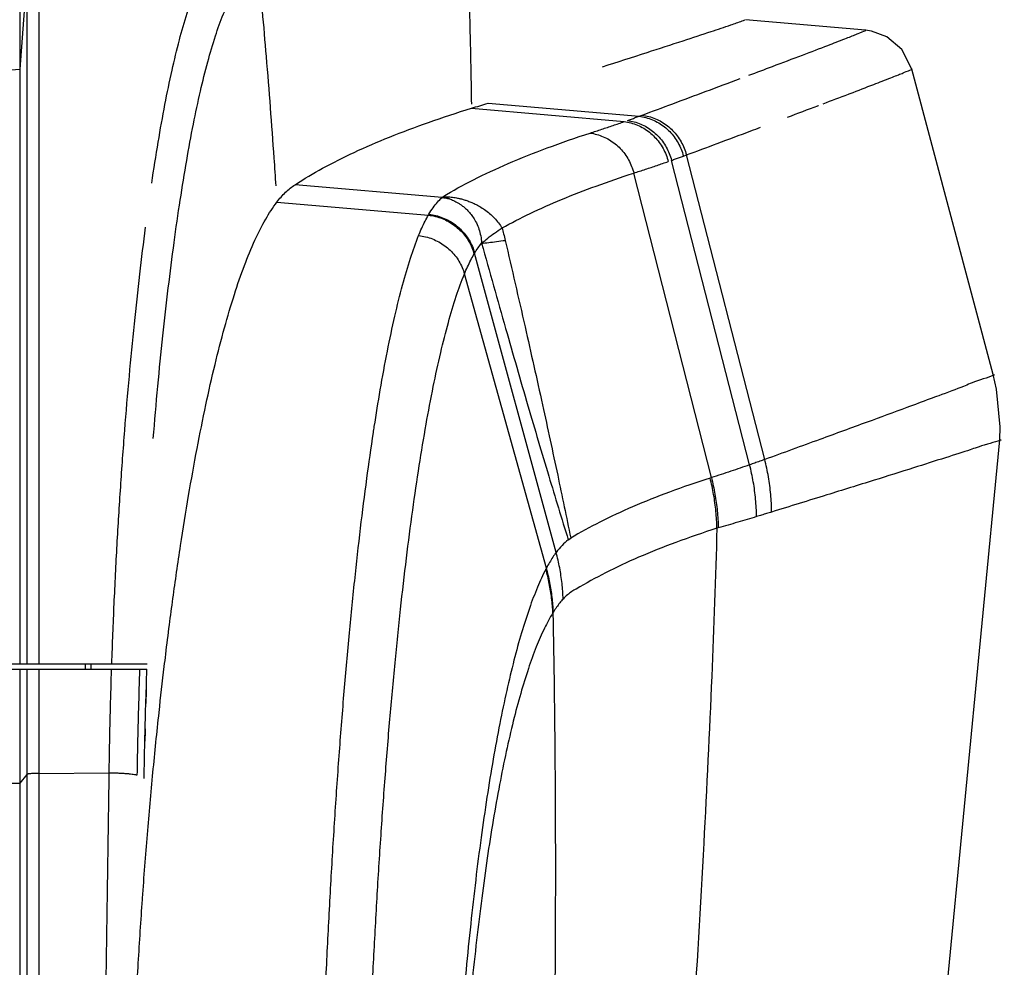
# Model space of a CAD drawing. Extents: x 0 to 376, y 0 to 266.
# Drawn here: x 49 to 56, y 171 to 178 of the extents above; entities that cross this region are included whole.
import ezdxf

# ---------------------------------------------------------------- set-up
doc = ezdxf.new("R2010")
doc.units = 0
doc.header["$LTSCALE"] = 23.1
for name, color, linetype, true_color in [('W1-720-ID_LEDXF_CONTINU521', 7, 'Continuous', 0xffffff), ('W1-FRONT_COVDXF_CONTINU526', 7, 'Continuous', 0xffffff), ('W1-TOP_COVERDXF_CONTINU520', 7, 'Continuous', 0xffffff)]:
    doc.layers.add(name, color=color, linetype=linetype, true_color=true_color)

msp = doc.modelspace()

# ---------------------------------------------------------------- linework, layer by layer
at = {"layer": 'W1-720-ID_LEDXF_CONTINU521', "color": 7, "linetype": 'Continuous', "true_color": 0xffffff}
for p, q in [((49.3787683177, 173.4994582769), (49.3787683177, 173.5394582769)), ((29.6587683177, 173.4994582769), (49.8461968593, 173.4994582769)), ((48.8787683177, 173.4994582769), (48.8787683177, 154.7774582769))]:
    msp.add_line(p, q, dxfattribs=at)
at = {"layer": 'W1-720-ID_LEDXF_CONTINU521', "color": 9, "linetype": 'Continuous', "true_color": 0xc0c0c0}
for p, q in [((48.9322373857, 173.4994582769), (48.9322372841, 154.8274582769)), ((49.0235949292, 173.4994582769), (49.0235948276, 154.8274582769)), ((48.932237548, 172.6974886529), (48.8787685594, 172.6316247723)), ((49.0235950925, 172.705927738), (49.5588497765, 172.7100375759)), ((47.8587683177, 172.623531077), (48.8787683177, 172.6313671817))]:
    msp.add_line(p, q, dxfattribs=at)
for points, start_tangent, end_tangent in [([(49.558849767, 172.7100375759), (49.5629072977, 172.9440970017), (49.5689763541, 173.2074581407), (49.577583517, 173.4994582769)], (0.0146608157463346, 0.9998925244653308), (0.03286441048746283, 0.9994598193640961)), ([(49.7728669966, 172.6918049315), (49.777154892, 172.9302222525), (49.7836696069, 173.1996887791), (49.7930169232, 173.4994582769)], (0.01509158242739503, 0.9998861155850886), (0.03487707934290887, 0.9993916095988141)), ([(49.0235950925, 172.705927738), (49.0037879404, 172.7055891886), (48.9851247495, 172.7048942318), (48.968363269, 172.7038710843), (48.9541840342, 172.7025612873), (48.9431627479, 172.7010180213), (48.935746888, 172.6993039451), (48.932237548, 172.6974886529)], (-0.9999704912426446, -0.007682229099949614), (-0.6302701320764462, -0.7763759144978282)), ([(49.4876418561, 164.1574471561), (49.4983916296, 167.1051727217), (49.5227145661, 169.9726489992), (49.5588497765, 172.7100375759)], (0.001563529389150327, 0.9999987776871776), (0.01506368379853968, 0.9998865362782007)), ([(49.5588498063, 172.7100398083), (49.591923776, 172.7095474518), (49.6245508349, 172.7085698171), (49.6558385222, 172.7071336458), (49.6849310133, 172.7052782222), (49.7110325297, 172.7030542984), (49.7334291061, 172.7005227062), (49.7515081202, 172.6977526933), (49.7647750495, 172.694820029), (49.7728669983, 172.6918049315)], (0.999972636886498, -0.007397667082534582), (0.8728813091752241, -0.4879325978990816))]:
    msp.add_spline(points, degree=3, dxfattribs=dict(at, start_tangent=start_tangent, end_tangent=end_tangent))
at = {"layer": 'W1-720-ID_LEDXF_CONTINU521', "color": 7, "linetype": 'Continuous', "true_color": 0xffffff, "start_tangent": (0.01518087378575364, 0.9998847638958708), "end_tangent": (0.03625077729928946, 0.9993427245671013)}
msp.add_spline([(49.8248108681, 172.6661780857), (49.8300254765, 172.9454700028), (49.8371611303, 173.223369706), (49.8461968593, 173.4994582769)], degree=3, dxfattribs=at)
at = {"layer": 'W1-FRONT_COVDXF_CONTINU526', "color": 9, "linetype": 'Continuous', "true_color": 0xc0c0c0}
for p, q in [((49.0235947508, 179.6687287898), (49.023594866, 173.5394582769)), ((48.9322372072, 179.5714141372), (48.9322373225, 173.5394582769)), ((48.9322373218, 178.7813786034), (48.8785579072, 178.063439097)), ((47.8589437538, 177.9783898153), (48.8785577944, 178.0634390876))]:
    msp.add_line(p, q, dxfattribs=at)
at = {"layer": 'W1-FRONT_COVDXF_CONTINU526', "color": 7, "linetype": 'Continuous', "true_color": 0xffffff}
for p, q in [((48.8785577944, 178.8443654127), (48.8785579072, 173.5394583086)), ((29.6587683177, 173.5394582769), (49.8476685232, 173.5394582769)), ((49.4187683177, 173.5394582769), (49.4187683177, 173.4994582769))]:
    msp.add_line(p, q, dxfattribs=at)
at = {"layer": 'W1-FRONT_COVDXF_CONTINU526', "color": 9, "linetype": 'Continuous', "true_color": 0xc0c0c0}
for points, start_tangent, end_tangent in [([(52.2580148951, 179.5962874594), (52.2746641321, 179.2092025496), (52.2897974785, 178.7830543827), (52.3026884534, 178.3132318747), (52.3123844073, 177.7977435257)], (0.04646243140497526, -0.9989200380750894), (0.01440826194655139, -0.9998961956061635)), ([(49.8826471903, 177.1968033685), (49.9317722523, 177.5084640773), (49.9831999063, 177.7948020506), (50.0368830257, 178.0543677226), (50.0928466508, 178.2858848317), (50.1512061709, 178.4883237485), (50.2121055821, 178.6606878947), (50.2756639434, 178.8020074012), (50.3419798444, 178.9115234763), (50.4111158251, 178.9887462616)], (0.1464544997866615, 0.9892174075966511), (0.7565441843136598, 0.6539425794220616)), ([(50.689544079, 178.856209601), (50.7519726942, 178.1582587168), (50.8110551659, 177.3864909162), (50.8254860831, 177.1748707116)], (0.09545469495622684, -0.9954337754018665), (0.06628357386158594, -0.9978008257343425)), ([(49.8939620119, 175.2522485217), (49.9288900797, 175.6512781394), (49.9671661477, 176.0340504571), (50.0084854609, 176.3988622453), (50.0525694819, 176.7439826005), (50.0991849973, 177.0677375856), (50.1481653276, 177.3686061177), (50.1994099517, 177.6451539354), (50.2528734624, 177.8959849911), (50.3085822583, 178.1198689982), (50.3666514403, 178.315806629), (50.427223213, 178.4828243766), (50.4904153443, 178.6199732828), (50.5563259487, 178.7265062713), (50.6250169917, 178.8019315559)], (0.08125710567248104, 0.9966931738392368), (0.7608538888330306, 0.6489232310895136)), ([(49.5789175293, 173.5394582773), (49.5967890234, 173.9952448244), (49.6193336913, 174.4451427317), (49.6463105945, 174.8859824145), (49.6773962443, 175.3146761558), (49.7122227597, 175.7284631048), (49.7504552183, 176.1253611177), (49.791784525, 176.5035803173), (49.8359277564, 176.8613120363)], (0.03380158896786734, 0.9994285630215135), (0.1299524528755346, 0.9915202267183619))]:
    msp.add_spline(points, degree=3, dxfattribs=dict(at, start_tangent=start_tangent, end_tangent=end_tangent))
at = {"layer": 'W1-FRONT_COVDXF_CONTINU526', "color": 7, "linetype": 'Continuous', "true_color": 0xffffff}
for points, start_tangent, end_tangent in [([(49.840996793, 173.3479585866), (49.8379330442, 173.2495089124), (49.8375547393, 173.2367720325)], (-0.03236146101052816, -0.9994762307535202), (-0.02952649581904824, -0.9995639979734403)), ([(49.8323377678, 173.0442301541), (49.8303073394, 172.9580932644), (49.8301690383, 172.9519218594)], (-0.02465052408210132, -0.9996961296626479), (-0.02232681075799035, -0.9997507256918481))]:
    msp.add_spline(points, degree=3, dxfattribs=dict(at, start_tangent=start_tangent, end_tangent=end_tangent))
at = {"layer": 'W1-TOP_COVERDXF_CONTINU520', "color": 7, "linetype": 'Continuous', "true_color": 0xffffff}
for p, q in [((55.3088294236, 178.3597284975), (54.3957836091, 178.4395832166)), ((55.3087996, 178.3597311037), (55.30847609, 178.3597329749)), ((56.2791854018, 175.7395307), (55.6608991072, 178.0639053404)), ((55.7211153574, 168.9398297427), (56.3307194044, 175.2435831586))]:
    msp.add_line(p, q, dxfattribs=at)
at = {"layer": 'W1-TOP_COVERDXF_CONTINU520', "color": 9, "linetype": 'Continuous', "true_color": 0xc0c0c0}
for p, q in [((52.439250243, 177.8048488197), (53.5884326093, 177.705224088)), ((52.3128466474, 177.7654455559), (53.474852426, 177.6643371018)), ((53.5884326054, 177.70522411), (53.6109198707, 177.7134496886)), ((53.92443004, 177.4019071893), (53.9471620892, 177.4102051778)), ((54.5427991946, 175.0934485306), (53.9471620892, 177.4102051778)), ((54.4281606804, 175.0526630094), (53.8341606286, 177.3692115696)), ((54.1369359528, 174.9558811332), (53.5473791434, 177.2724823056)), ((52.0893644987, 177.0870528222), (50.9718953445, 177.1840850616)), ((50.8335927649, 177.051219295), (51.9857487733, 176.9526366041)), ((52.0893644987, 177.0870528222), (52.0959744894, 177.0928674976)), ((51.9857487733, 176.9526366041), (51.9897050542, 176.9593903554)), ((52.3335691838, 176.6567421199), (52.3374792346, 176.6633363295)), ((52.9570749782, 174.3866769072), (52.3374792346, 176.6633363295)), ((52.8830314261, 174.2675431304), (52.2599503274, 176.5053564732)), ((54.1369359528, 174.9558811332), (54.1274064995, 174.9526818696)), ((54.1896191762, 174.5737965235), (54.1791891914, 174.5707566579)), ((53.0491636705, 174.4831095558), (53.0676126649, 174.4953820549)), ((52.8830314261, 174.2675431304), (52.8790254417, 174.259908489)), ((52.9362494809, 173.9332208881), (52.9322963967, 173.9267465886))]:
    msp.add_line(p, q, dxfattribs=at)
at = {"layer": 'W1-TOP_COVERDXF_CONTINU520', "color": 7, "linetype": 'Continuous', "true_color": 0xffffff}
for points in [[(55.6608990307, 178.063905353), (55.5861410992, 178.2116596881), (55.4712480575, 178.3093090299), (55.3544277402, 178.3530837618), (55.3088262639, 178.359728774)], [(56.330719144, 175.2435828489), (56.3328904555, 175.3428618277), (56.3047088743, 175.6275377858), (56.2791846322, 175.739531061)]]:
    msp.add_lwpolyline(points, dxfattribs=at)
for points, start_tangent, end_tangent in [([(53.9233211339, 178.2798906847), (54.1357069522, 178.3498052721), (54.2852850905, 178.3998609092), (54.3720513312, 178.4298584862), (54.3918164781, 178.4372681891), (54.3925412664, 178.4375833704)], (0.9500292022044468, 0.3121610401039542), (0.9163206561749054, 0.4004453209455577)), ([(53.3097739641, 178.0814064222), (53.6483019313, 178.1904255992), (53.9233211339, 178.2798906847)], (0.9522255838650414, 0.3053955425884292), (0.9500292022000766, 0.3121610401172541)), ([(52.3128462557, 177.7654454351), (52.3765441656, 177.7851963839), (52.439250243, 177.8048488197)], (0.9555771647395821, 0.2947410426599285), (0.9537682855306039, 0.3005429378907654)), ([(50.9718953447, 177.1840850617), (51.1818461527, 177.3095565345), (51.421089133, 177.4303753599), (51.6894583609, 177.5465870291), (51.9868208255, 177.6582683587), (52.3128429339, 177.765445557)], (0.8366865929495682, 0.5476819744874242), (0.9555772604494467, 0.2947407323596969)), ([(50.8335926613, 177.0512191583), (50.9005318198, 177.1269374588), (50.9718953447, 177.1840850617)], (0.6042602310524494, 0.7967870312501582), (0.8366865931628605, 0.5476819741615803)), ([(50.2270943023, 175.1765431481), (50.29406204, 175.5094841999), (50.3635921078, 175.8162438975), (50.4357503178, 176.0962372603), (50.5104725303, 176.3480896784), (50.5876102714, 176.5702624283), (50.6671212416, 176.7618074652), (50.7491222289, 176.9223126705), (50.83358876, 177.0512193279)], (0.1865829183833448, 0.9824392167292356), (0.6042529266047956, 0.7967925706791822)), ([(50.0172478308, 173.8370302248), (50.0435923896, 174.035360897), (50.101648527, 174.4381518363), (50.162928125, 174.8191939412), (50.2270943023, 175.1765431481)], (0.1282674824160373, 0.9917396094513174), (0.1865829183860897, 0.9824392167287145)), ([(49.9777432842, 173.5184126429), (49.9889829925, 173.6118529574), (50.0172478308, 173.8370302248)], (0.1179642988445357, 0.9930178367975658), (0.1282674824115325, 0.9917396094519001)), ([(49.8118119617, 171.7472166605), (49.8124959599, 171.75685033), (49.8497934211, 172.2413671441), (49.8917603927, 172.7126846163), (49.9382417749, 173.1700858539), (49.9777432842, 173.5184126429)], (0.07070921586454819, 0.9974969708183683), (0.1179642988954625, 0.993017836791516)), ([(49.6952910751, 168.6810112661), (49.7020229236, 169.2067139824), (49.7138529182, 169.7301744525), (49.7308425121, 170.2486210585), (49.7529458628, 170.7592970336), (49.7801536204, 171.2619391457), (49.8118119617, 171.7472166605)], (0.008040622444916783, 0.9999676736728534), (0.07070921584913734, 0.9974969708194608))]:
    msp.add_spline(points, degree=3, dxfattribs=dict(at, start_tangent=start_tangent, end_tangent=end_tangent))
at = {"layer": 'W1-TOP_COVERDXF_CONTINU520', "color": 9, "linetype": 'Continuous', "true_color": 0xc0c0c0}
for points, start_tangent, end_tangent in [([(54.4225602046, 178.0165199667), (54.6019083494, 178.0840163299), (54.8311472971, 178.1708249575), (55.0233632156, 178.2443305805), (55.152387669, 178.2943909502), (55.2354912255, 178.3273258915), (55.284211198, 178.3473989957), (55.3088022653, 178.359743434)], (0.9361740222152967, 0.3515369114747888), (-0.9997537598455348, -0.02219053119501337)), ([(55.1914287305, 177.8780071426), (55.3724534896, 177.9474336576), (55.5026504851, 177.9980611295), (55.5865104714, 178.0313589256), (55.6356755183, 178.0516427772), (55.6608989989, 178.0640960101)], (0.9344317921569104, 0.3561421426992664), (-0.9999997158031051, -0.0007539189008491465)), ([(53.6109198707, 177.7134496886), (53.8433259315, 177.7999630111), (54.0972385197, 177.8946916992), (54.354874417, 177.9911205425)], (0.9372731554624132, 0.3485958003899798), (0.9363216967830871, 0.351143389704606)), ([(54.9872895662, 177.800436398), (55.1784954218, 177.873078876), (55.1914287305, 177.8780071426)], (0.9351501054434482, 0.3542517188230817), (0.9344317921086155, 0.3561421428259809)), ([(54.7167244304, 177.6983301373), (54.9471890827, 177.7852551731), (54.9503580089, 177.7864541655)], (0.9359546763922973, 0.3521204960512666), (0.9352863221897172, 0.3538919263346265)), ([(53.6105930385, 177.7133290677), (53.6619347706, 177.7032942922), (53.7117012083, 177.6862223316), (53.7589827709, 177.6624252098), (53.8029152938, 177.6323378666), (53.842695823, 177.5965102079), (53.8775972901, 177.5555970555), (53.9069818015, 177.5103461784), (53.9303122968, 177.4615846265), (53.9471623649, 177.410203614)], (0.9923558030817842, -0.1234097244543848), (0.2495204139892171, -0.9683695384524698)), ([(53.21527224, 177.5769074847), (53.3033575636, 177.6057846628), (53.3899331904, 177.6349428292), (53.4748523968, 177.6643367822)], (0.9514497149037973, 0.307804223508195), (0.9435752008923955, 0.3311583311059461)), ([(53.4748524607, 177.664337114), (53.5258937139, 177.6541657122), (53.5753667098, 177.6369694502), (53.6223681093, 177.6130623188), (53.666039703, 177.5828808436), (53.705584081, 177.5469761154), (53.7402791933, 177.5060037269), (53.7694915338, 177.4607118026), (53.7926877075, 177.4119273382), (53.8094441701, 177.3605411007)], (0.9919264919473709, -0.1268141733915518), (0.248277862086058, -0.9686888577856031)), ([(53.4989454628, 177.6728285704), (53.550081325, 177.662692856), (53.5996467399, 177.6455291151), (53.6467364158, 177.621650836), (53.6904902794, 177.5914941456), (53.7301091848, 177.5556098432), (53.7648695092, 177.5146533405), (53.7941363699, 177.469372691), (53.81737522, 177.4205949266), (53.834161611, 177.3692109528)], (0.9920450857577481, -0.1258830720307627), (0.2486830067677159, -0.9685849276883097)), ([(53.4992270763, 177.6729296512), (53.5290293626, 177.683662942), (53.5588583863, 177.6944614349), (53.5884326093, 177.705224088)], (0.9411258377166307, 0.3380564414149952), (0.939415881416217, 0.3427795235176573)), ([(53.5884319929, 177.705223886), (53.6396868357, 177.6951501027), (53.6893684252, 177.6780426687), (53.7365689909, 177.654214167), (53.7804260951, 177.6240999863), (53.8201383911, 177.5882503659), (53.8549802651, 177.5473203417), (53.8843150944, 177.5020577776), (53.9076068801, 177.4532897005), (53.92443004, 177.4019071893)], (0.9922345461675871, -0.1243808883695661), (0.2491641014269586, -0.9684612798455581)), ([(52.0959744894, 177.0928674976), (52.3279320414, 177.2215360994), (52.5920239465, 177.3450939336), (52.8879036172, 177.4635352254), (53.21527224, 177.5769074847)], (0.8540798998592102, 0.5201418312888145), (0.951533222072369, 0.3075459759004753)), ([(53.2151016095, 177.5768505622), (53.2657951369, 177.5665682653), (53.3149282224, 177.5492704463), (53.3616045983, 177.5252726457), (53.4049728111, 177.4950126225), (53.4442417538, 177.4590423692), (53.4786950967, 177.4180180419), (53.5077043543, 177.3726879914), (53.5307403505, 177.323879112), (53.5473828709, 177.2724817573)], (0.9915327321151212, -0.1298570026772654), (0.246695159291986, -0.9690931319444492)), ([(53.9471623679, 177.4102036146), (54.1819027047, 177.4978567794), (54.4380326859, 177.5937015285), (54.5112083136, 177.6211345252)], (0.9369075556894833, 0.3495772190689168), (0.9363084027809355, 0.3511788360391517)), ([(53.5473828713, 177.2724817574), (53.6364258198, 177.3016058383), (53.7237721033, 177.3309551441), (53.8094441701, 177.3605411007)], (0.9516596115243015, 0.3071546577758766), (0.9438144060734669, 0.3304759702129475)), ([(53.8341616106, 177.3692109526), (53.8645081426, 177.3801461716), (53.8945977986, 177.3910449748), (53.92443004, 177.4019071893)], (0.9410600904674926, 0.3382394213117605), (0.9393597939780731, 0.3429331967854264)), ([(52.5456571426, 176.8548611084), (52.7594692748, 176.9651263056), (52.997903024, 177.0715061599), (53.260643799, 177.1739584523), (53.5473791434, 177.2724823056)], (0.8736075180953786, 0.4866311789509924), (0.9514904970908908, 0.3076781336814977)), ([(51.9897050542, 176.9593903554), (52.0218797867, 177.0089098984), (52.0550977577, 177.0514638258), (52.0893693368, 177.0870524021)], (0.5127409130739583, 0.858543392065936), (0.7351122951763736, 0.6779453617221112)), ([(52.0893670261, 177.0870550496), (52.1174689857, 177.0830377469), (52.1452935465, 177.077061294)], (0.9942742118648197, -0.1068587461118261), (0.9698361119231171, -0.2437579045074256)), ([(52.0960496298, 177.0915444445), (52.1222827761, 177.0921734565), (52.1581466266, 177.0901437897), (52.2004343904, 177.0839370978), (52.2244418257, 177.0787953892), (52.2503854522, 177.0719524446), (52.2783883832, 177.0630117571), (52.3086081883, 177.0514864991), (52.3411013194, 177.0367705923), (52.3757295366, 177.0181752707), (52.4124887998, 176.9946754582), (52.4507934291, 176.9651942245), (52.4878859628, 176.9302612171), (52.5198960135, 176.8928615183), (52.545656802, 176.8548608605)], (0.9987368620925351, 0.0502461968466916), (0.5162288034237215, -0.856450712251273)), ([(52.1452935465, 177.077061294), (52.1197733449, 177.0872051376), (52.1055457094, 177.0841516752)], (-0.9737028407039445, 0.227821811960727), (-0.8704133519354368, -0.4923216395533691)), ([(52.1460463529, 177.076818587), (52.1759420065, 177.0642178139), (52.2140264484, 177.0439839665), (52.2349081687, 177.0301091242), (52.256969201, 177.0129375669), (52.2800162763, 176.9917194306), (52.3036666746, 176.9655593797), (52.3274661077, 176.9330990836), (52.3503213058, 176.8929459249), (52.3697757434, 176.8457011347), (52.3832456488, 176.7948105075), (52.3902976529, 176.7394746024)], (0.9141062801240142, -0.4054746707722164), (0.06258429290910039, -0.9980396817166479)), ([(51.9897050539, 176.9593903523), (52.0426139161, 176.9497624348), (52.0939226107, 176.9332233566), (52.1426957017, 176.9100746983), (52.1880439822, 176.8807385468), (52.2291406871, 176.8457497998), (52.2652365659, 176.8057464135), (52.2956735437, 176.7614577716), (52.3198967191, 176.713691387), (52.3374644812, 176.6633181795)], (0.9935294890175242, -0.1135744445400343), (0.2650712583141938, -0.9642288255469912)), ([(51.911726599, 176.7977980324), (51.9356747517, 176.8541651838), (51.9603499594, 176.9057834599), (51.9857487381, 176.9526362635)], (0.3726933897254334, 0.9279545448215479), (0.5012967303329181, 0.8652754406300492)), ([(51.9857479642, 176.9526352071), (52.038665191, 176.9430061065), (52.0899821638, 176.9264718212), (52.1387633187, 176.9033337893), (52.1841193226, 176.874013842), (52.2252232866, 176.8390465136), (52.2613258411, 176.7990692962), (52.2917687976, 176.7548110177), (52.3159971482, 176.7070785541), (52.3335691838, 176.6567421199)], (0.9935226982433292, -0.113633833321307), (0.2653196458342081, -0.9641605081802566)), ([(52.3900140843, 176.7407108131), (52.4363852427, 176.7784783161), (52.4882564524, 176.8159719756), (52.5456577924, 176.8548587369)], (0.9008855791659128, 0.4340566475137754), (0.8354175303181456, 0.5496158204028795)), ([(52.5456571426, 176.8548611084), (52.5575892378, 176.8097165011), (52.5694980209, 176.7607605926)], (0.2648350290860014, -0.9642937350045456), (0.226517444832925, -0.9740071083859516)), ([(51.5745060457, 175.3434028178), (51.6199822378, 175.6227227225), (51.6744743343, 175.918416158), (51.7310088616, 176.1846831545), (51.7894826685, 176.4205963277), (51.8497671726, 176.6252831358), (51.911726599, 176.7977980324)], (0.1522420975222496, 0.9883432317479722), (0.3727627127735096, 0.9279266996728427)), ([(51.9117265987, 176.797798029), (51.9646764024, 176.7880203481), (52.0160276363, 176.7714806474), (52.0648454749, 176.7484800234), (52.1102412119, 176.7194371905), (52.1513884388, 176.6848808585), (52.1875380892, 176.6454401083), (52.2180320752, 176.6018329387), (52.2423152678, 176.5548531968), (52.2599456023, 176.5053561254)], (0.993061725373864, -0.1175942583525421), (0.2706585279272764, -0.9626754184356426)), ([(52.3374777059, 176.6633400489), (52.3632202362, 176.7031681602), (52.3896629507, 176.7386858488)], (0.5175632159286639, 0.8556449716544703), (0.6276968285319959, 0.7784578931778353)), ([(52.3896629464, 176.7386858571), (52.4439811947, 176.7446419915), (52.5039342094, 176.7520012173), (52.5694980177, 176.7607605918)], (0.9948354776155137, 0.1015006033357082), (0.9905636286348081, 0.1370536304730453)), ([(52.3896629507, 176.7386858488), (52.5729685486, 176.0895933642), (52.7425877777, 175.5012045884), (52.9005325027, 174.9678325178), (53.049164456, 174.4831101911)], (0.2696548254975252, -0.9629570473732976), (0.2987756873919649, -0.9543233669063432)), ([(52.5694980209, 176.7607605926), (52.7205645228, 176.1029184884), (52.8532370199, 175.5084065869), (52.9685662236, 174.9737255088), (53.067625049, 174.49538952)], (0.2264971210744568, -0.9740118347047857), (0.1982588007633464, -0.9801497068916971)), ([(52.2599453453, 176.5053554978), (52.2837641612, 176.560359291), (52.3083058012, 176.6108266188), (52.3335691838, 176.6567421199)], (0.3790706820960301, 0.9253677204091628), (0.5063937693447245, 0.8623023543797398)), ([(51.9685432668, 175.36151141), (52.0229448912, 175.6485378942), (52.0793990723, 175.9073355209), (52.1378034501, 176.1369903883), (52.1980314295, 176.3366424544), (52.2599503274, 176.5053564732)], (0.1745544716788976, 0.9846475188700273), (0.3792369768316282, 0.9252995814349032)), ([(56.2791749581, 175.7397344112), (56.1841982574, 175.6997839367), (56.0529048448, 175.6494085969), (55.8656323989, 175.5789617423), (55.799373073, 175.5545263033)], (0.999750679967614, 0.02232885810545301), (-0.9376515951198853, -0.3475765903641019)), ([(55.799373073, 175.5545263033), (55.6218775355, 175.4883733052), (55.3211737676, 175.3775976225), (54.9618373585, 175.2460796206), (54.5427989482, 175.09344895)], (-0.9376515951119835, -0.3475765903854186), (-0.9398648826048911, -0.3415464865081974)), ([(51.1353330274, 168.6750914268), (51.1447300262, 169.2135806297), (51.1576467942, 169.756034446), (51.1741089583, 170.2963540028), (51.1940443658, 170.8290686474), (51.2173848351, 171.3513904732), (51.2440838406, 171.8614517754), (51.2741320208, 172.3584666673), (51.3073977646, 172.8398134501), (51.3437438378, 173.3032978032), (51.383060713, 173.7473257474), (51.425265607, 174.1707255103), (51.470201264, 174.5714081015), (51.517719893, 174.9479608332), (51.5676859426, 175.2987583784), (51.5745060457, 175.3434028178)], (0.0143955590174981, 0.9998963785715866), (0.1522420975297326, 0.9883432317468195)), ([(51.4854305587, 168.6594084129), (51.4947181502, 169.1735332053), (51.5075732697, 169.6962272738), (51.523961652, 170.2169406164), (51.5438124343, 170.7304194051), (51.5670579096, 171.233967686), (51.593653602, 171.7258518075), (51.6235913795, 172.2053188008), (51.6567424926, 172.6698573141), (51.6929706431, 173.1173576133), (51.7321689884, 173.546295279), (51.7742559483, 173.9555451282), (51.8190766529, 174.3430901449), (51.8664844586, 174.7075618473), (51.9163454538, 175.0473869408), (51.9685432668, 175.36151141)], (0.01491775707268186, 0.999888724070794), (0.1745544716590687, 0.9846475188735426)), ([(56.3307108739, 175.2437658963), (56.2360280397, 175.2102099861), (56.1049963053, 175.1673406171), (55.9180102658, 175.1072833411), (55.674482544, 175.0300404728), (55.3738920666, 174.9356612688), (55.0144362236, 174.8237502124), (54.5949199506, 174.6941138287)], (0.99834480717, 0.05751213782059979), (-0.9557494012195136, -0.2941820559934636)), ([(54.5427991946, 175.0934485306), (54.5049911743, 175.0799078243), (54.4667782824, 175.0663140017), (54.428160487, 175.0526669988)], (-0.9410774775750068, -0.3381910424613027), (-0.9432009640475434, -0.3322227286321404)), ([(54.5950608852, 174.6941578218), (54.5884572788, 174.8282930778), (54.5709953782, 174.9617058053), (54.5427991947, 175.0934485307)], (-0.008588017395695573, 0.9999631222986232), (-0.2484942892309659, 0.9686333610915934)), ([(54.4281606804, 175.0526630094), (54.2851035253, 175.0039403477), (54.1369377624, 174.95588697)], (-0.9441236948367936, -0.3295913361235714), (-0.9531545493497545, -0.3024837269240545)), ([(54.4803836115, 174.658820191), (54.4734729982, 174.7911183173), (54.4560248385, 174.9227023638), (54.4281597479, 175.0526627794)], (-0.01223796215131252, 0.9999251133371855), (-0.2482156820814507, 0.9687047925807121)), ([(54.1274064995, 174.9526818696), (53.8183193576, 174.845313132), (53.5385594293, 174.7333569144), (53.2882900062, 174.6167179659), (53.067625049, 174.49538952)], (-0.9510862499905821, -0.3089254684852836), (-0.8572004151736169, -0.5149829591609598)), ([(54.1791846645, 174.5707576159), (54.1717211971, 174.6990465457), (54.1544243385, 174.8266310533), (54.127406514, 174.9526818732)], (-0.0196688930216079, 0.9998065486119325), (-0.2467106975364445, 0.9690891763512174)), ([(54.1369254456, 174.9558839339), (54.1642741553, 174.8297789619), (54.1818757151, 174.7021405399), (54.1896185567, 174.5737965322)], (0.2491142276102469, -0.9684741099286805), (0.02173603967874218, -0.9997637443811833)), ([(54.4807018309, 174.6589189893), (54.3375222621, 174.6158580714), (54.1896191762, 174.5737965235)], (-0.9553445328427292, -0.2954942022570111), (-0.9636172999397022, -0.2672858007020164)), ([(54.5949199506, 174.6941138287), (54.5571924461, 174.6823970595), (54.5189163586, 174.6706035892), (54.4807018309, 174.6589189893)], (-0.9546682031946531, -0.2976720037374909), (-0.9566181108289572, -0.2913447957902061)), ([(54.1791891914, 174.5707566579), (54.1394923495, 173.4437876421), (54.0791355403, 172.174399873), (53.9942370638, 170.7392607472), (53.8812717121, 169.1174005451), (53.7378223324, 167.2876000374), (53.5629765763, 165.2355459864), (53.3562488972, 162.9501991417), (53.1182623453, 160.3973646525), (52.8529837387, 157.5175958946), (52.5722093724, 154.2206760124), (52.2999494966, 150.4275668108), (52.0649304765, 146.1732537064), (51.8820523433, 141.5618434886), (51.7539030569, 136.6023498381), (51.6788609773, 131.3142328477), (51.6563392044, 127.9735295837)], (-0.02882247956823852, -0.9995845460347706), (-0.004402103839653258, -0.9999903106939512)), ([(54.1791883446, 174.5707588362), (53.8666130248, 174.4626035957), (53.5841610924, 174.3494935074), (53.3319869364, 174.2313206311), (53.1101730069, 174.1080576979)], (-0.9516395786631809, -0.3072167188187578), (-0.8541336121984221, -0.5200536246512233)), ([(53.049164456, 174.4831101911), (53.0020160481, 174.4399181381), (52.9570744121, 174.386679363)], (-0.7846534217782273, -0.6199346801814845), (-0.6016366476110934, -0.7987698944322358)), ([(52.9570749782, 174.3866769072), (52.9315107727, 174.3502893613), (52.906837215, 174.3105488221), (52.8830264413, 174.2675562588)], (-0.5998881739200602, -0.8000838573492504), (-0.4638250659194318, -0.8859268074874103)), ([(53.0103242466, 174.0319094795), (53.0015455181, 174.1510927325), (52.9837644708, 174.2695795958), (52.9570834217, 174.3866881263)], (-0.03565453506559855, 0.9993641749278668), (-0.2584315958581088, 0.9660295597248726)), ([(52.9362494808, 173.9332208881), (52.9267681742, 174.0454988123), (52.9090134816, 174.1571660071), (52.8830790451, 174.2676327847)], (-0.04732217639736701, 0.9988796782500966), (-0.2637057354620645, 0.9646031749296763)), ([(52.8790254417, 174.259908489), (52.8154679442, 174.1228557921), (52.7537876519, 173.9612155364), (52.6940707414, 173.775630501), (52.6364958219, 173.5670086732), (52.5812290262, 173.3363618513), (52.5284374116, 173.0848367835), (52.4782809126, 172.8136354705), (52.4309172557, 172.5240801958), (52.3865195077, 172.2176734529), (52.345221444, 171.8958099179), (52.307137948, 171.5598658058), (52.2723783751, 171.2112357421), (52.2410409023, 170.8513138565), (52.2132279088, 170.481881869), (52.188956785, 170.1037377912), (52.1682659784, 169.7181316324), (52.1511998302, 169.3267520038), (52.1377745693, 168.9315893969), (52.1279655248, 168.5347410947)], (-0.4596783599097714, -0.8880854719173502), (-0.02020220980725071, -0.9997959145340132)), ([(52.9322939287, 173.9267354672), (52.9227439229, 174.03859227), (52.9049565844, 174.1498448889), (52.8790254184, 174.2599084838)], (-0.04827194318114803, 0.9988342302411928), (-0.2644212509808936, 0.9644072801621209)), ([(53.1101730069, 174.1080576979), (53.075800446, 174.088195734), (53.0425151513, 174.0628014458), (53.0103242463, 174.0319094795)], (-0.8982076646231961, -0.439571372148078), (-0.6853339434128547, -0.7282289379077064)), ([(53.0103242463, 174.0319094795), (52.9847870562, 174.0025891163), (52.9601400926, 173.9697252753), (52.9362494809, 173.9332208881)], (-0.6864874309877325, -0.7271416692061206), (-0.5227216007825312, -0.852503447544553)), ([(52.9322981482, 173.9267431852), (52.9479391503, 172.7706520601), (52.9500121202, 171.4915403181), (52.936598706, 170.073878874), (52.905979306, 168.5052743162), (52.858028895, 166.7776441843), (52.7906375223, 164.8815435599), (52.7021721595, 162.8002641105), (52.5924799814, 160.5113464962), (52.4638884172, 157.9861645162), (52.3216544437, 155.1777344348), (52.1743886929, 152.0225225204), (52.0332951226, 148.4726032308), (51.9054570298, 144.5282319172), (51.7985776962, 140.2291601366), (51.7183692351, 135.5886418085), (51.6684381705, 130.6290446071), (51.6546522149, 127.9735544673)], (0.01980495010163531, -0.9998038627408237), (-0.003701019814480203, -0.9999931512027135)), ([(52.9322981482, 173.9267431852), (52.8683260063, 173.8096555443), (52.8061149518, 173.6681789417), (52.745762945, 173.5028115567), (52.6874651043, 173.3143514768), (52.6314027271, 173.1036930232), (52.5777576324, 172.8718606953), (52.5267077874, 172.6199462118), (52.4784272265, 172.3491600435), (52.433110209, 172.0609153167), (52.3909061853, 171.7565100243), (52.3519561537, 171.437306854), (52.3163862875, 171.1046688361), (52.2843170213, 170.7600074425), (52.2558693803, 170.405156856), (52.2310728569, 170.0409702995), (52.2099859309, 169.6688778291), (52.192657666, 169.2906096282), (52.1791098881, 168.9083183649), (52.1693227859, 168.5244230116)], (-0.526314312441792, -0.8502900943318839), (-0.0206619449276542, -0.9997865192288835))]:
    msp.add_spline(points, degree=3, dxfattribs=dict(at, start_tangent=start_tangent, end_tangent=end_tangent))

doc.saveas('drawing.dxf')
